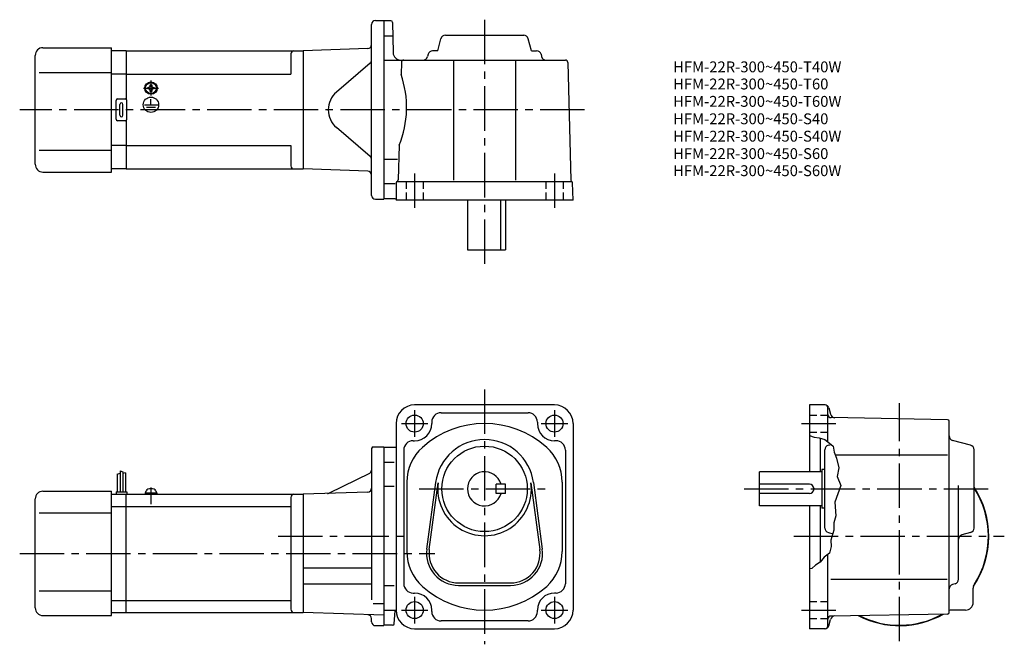
# Model space of a CAD drawing. Extents: x 52 to 685, y 55 to 457.
import ezdxf

# ---------------------------------------------------------------- set-up
doc = ezdxf.new("R2010")
doc.units = 0
doc.header["$LTSCALE"] = 3
doc.header["$MEASUREMENT"] = 0
for name, pattern in [('CENS', [13, 10, -1, 1, -1]), ('HIDDEN2', [4.7625, 3.175, -1.5875]), ('sekkei(A2)', [14.2875, 9.525, -1.5875, 1.5875, -1.5875]), ('sekkei_H', [2.38125, 1.5875, -0.79375])]:
    doc.linetypes.add(name, pattern=pattern)
doc.layers.get('0').update_dxf_attribs({"linetype": 'CONTINUOUS'})
for name, color, linetype in [('CENTER', 3, 'sekkei(A2)'), ('HIDS', 1, 'HIDDEN2'), ('HOJO', 4, 'CONTINUOUS')]:
    doc.layers.add(name, color=color, linetype=linetype)
doc.layers.add('TITLE', color=4, linetype='CONTINUOUS', plot=False)
doc.styles.get("Standard").update_dxf_attribs({"font": 'simplex.shx', "bigfont": 'extfont.shx'})

# ---------------------------------------------------------------- blocks, each defined once
blk = doc.blocks.new('A$C18d8f9dc')
for p, q in [((12.2, 1), (19.8, 1)), ((12.2, 1), (12.2, 0)), ((12.2, 0), (19.8, 0)), ((12.5, 1), (12.83, 2.23)), ((15.93, 0), (15.66, 1)), ((16.34, 0), (16.07, 1)), ((19.17, 2.23), (19.5, 1)), ((19.8, 1), (19.8, 0))]:
    blk.add_line(p, q)
at = {"color": 3, "linetype": 'CENS'}
blk.add_line((16, 4.41), (16, -6.32), dxfattribs=at)
for centre, radius, start, end in [((14.38, 1.82), 1.6, 102.67684, 165), ((16, -5.4), 9, 77.32316, 102.67684), ((17.62, 1.82), 1.6, 15, 77.32316)]:
    blk.add_arc(centre, radius, start, end)

msp = doc.modelspace()

# ---------------------------------------------------------------- linework, layer by layer
for p, q in [((280.58, 456.72), (286.08, 456.72)), ((286.08, 456.72), (286.08, 341.72)), ((290.6, 456.47), (286.08, 456.47)), ((278.08, 344.22), (278.08, 454.22)), ((291.6, 455.49), (291.94, 436.14)), ((291.44, 446.72), (286.08, 446.72)), ((320.67, 437.22), (322.74, 444.99)), ((325.64, 447.22), (376.02, 447.22)), ((380.99, 437.22), (378.92, 444.99)), ((66.58, 439.22), (110.58, 439.22)), ((110.58, 359.22), (110.58, 439.22)), ((275.67, 438.68), (234.08, 437.22)), ((61.58, 364.22), (61.58, 434.22)), ((120.08, 437.22), (110.58, 437.22)), ((120.08, 437.22), (234.08, 437.22)), ((120.08, 437.22), (120.08, 406.09)), ((226.08, 435.22), (226.08, 422.22)), ((234.08, 437.22), (234.08, 361.22)), ((234.08, 437.22), (234.08, 361.22)), ((286.08, 431.22), (402.87, 431.22)), ((314.49, 434.99), (314.08, 433.45)), ((320.67, 437.22), (317.39, 437.22)), ((330.83, 431.22), (330.83, 354.03)), ((370.83, 431.22), (370.83, 354.03)), ((380.99, 437.22), (384.27, 437.22)), ((387.17, 434.99), (387.58, 433.45)), ((277.21, 429.33), (255.46, 410.59)), ((297.29, 429.76), (297.09, 422.02)), ((404.37, 429.76), (406.35, 354.03)), ((64.08, 423.22), (110.58, 423.22)), ((120.08, 422.22), (110.58, 422.22)), ((120.08, 422.22), (226.08, 422.22)), ((133.98, 413.7), (134.27, 413.7)), ((133.98, 413.22), (133.98, 413.7)), ((133.98, 412.75), (133.98, 413.22)), ((134.27, 412.75), (133.98, 412.75)), ((135.6, 415.32), (136.08, 415.32)), ((135.6, 415.04), (135.6, 415.32)), ((136.08, 415.32), (136.56, 415.32)), ((136.56, 415.32), (136.56, 415.04)), ((137.89, 413.7), (138.18, 413.7)), ((138.18, 412.75), (137.89, 412.75)), ((138.18, 413.7), (138.18, 413.22)), ((138.18, 413.22), (138.18, 412.75)), ((114.58, 406.22), (119.58, 406.22)), ((135.6, 411.12), (135.6, 411.41)), ((136.08, 411.12), (135.6, 411.12)), ((135.74, 409.44), (135.74, 409.74)), ((136.56, 411.12), (136.08, 411.12)), ((136.08, 402.52), (136.08, 406.11)), ((136.15, 409.42), (136.15, 409.72)), ((136.56, 411.41), (136.56, 411.12)), ((113.58, 393.22), (113.58, 405.22)), ((116.08, 395.72), (116.08, 402.72)), ((118.08, 395.72), (118.08, 402.72)), ((120.58, 393.22), (120.58, 405.22)), ((131.89, 402.52), (140.42, 402.52)), ((133.24, 401.02), (138.91, 401.02)), ((134.51, 399.53), (137.73, 399.53)), ((119.58, 392.22), (114.58, 392.22)), ((120.08, 392.36), (120.08, 361.22)), ((277.21, 369.12), (255.46, 387.86)), ((120.08, 376.22), (110.58, 376.22)), ((120.08, 376.22), (226.08, 376.22)), ((226.08, 376.22), (226.08, 363.22)), ((295.9, 376.42), (295.31, 354.13)), ((64.08, 373.22), (110.58, 373.22)), ((294.79, 367.22), (286.08, 367.22)), ((66.58, 359.22), (110.58, 359.22)), ((120.08, 361.22), (110.58, 361.22)), ((120.08, 361.22), (234.08, 361.22)), ((275.67, 359.77), (234.08, 361.22)), ((293.35, 351.72), (286.08, 351.72)), ((293.83, 352.22), (293.83, 341.22)), ((294.83, 353.22), (406.54, 353.22)), ((407.83, 341.22), (407.54, 352.25)), ((280.58, 341.72), (286.08, 341.72)), ((293.33, 341.97), (286.08, 341.97)), ((288.58, 341.97), (286.08, 341.97)), ((407.83, 341.22), (293.83, 341.22)), ((339.83, 341.22), (339.83, 309.22)), ((361.41, 309.22), (361.41, 341.22)), ((364.33, 341.22), (364.33, 309.22)), ((339.83, 309.22), (364.33, 309.22)), ((395.83, 209.37), (305.83, 209.37)), ((559.91, 209.37), (559.91, 166.37)), ((569.99, 209.37), (559.91, 209.37)), ((322.83, 204.37), (378.83, 204.37)), ((571.91, 185.62), (571.91, 207.37)), ((572.4, 207.52), (573.51, 203.38)), ((293.83, 197.37), (293.83, 77.37)), ((316.83, 198.37), (316.83, 197.37)), ((384.83, 198.37), (384.83, 197.37)), ((407.83, 197.37), (407.83, 77.37)), ((648.92, 199.89), (573.87, 201.2)), ((649.91, 75.85), (649.91, 198.89)), ((304.83, 186.37), (305.83, 186.37)), ((396.83, 186.37), (395.83, 186.37)), ((566.91, 187.96), (566.91, 166.37)), ((572.14, 183.46), (573.96, 183.95)), ((663.68, 183.46), (652.14, 186.53)), ((278.08, 181.37), (278.08, 83.96)), ((279.08, 182.37), (286.08, 182.37)), ((286.08, 182.37), (286.08, 67.37)), ((286.08, 182.12), (293.83, 182.12)), ((298.83, 180.37), (298.83, 94.37)), ((402.83, 180.37), (402.83, 94.37)), ((569.91, 130.18), (569.91, 180.56)), ((665.91, 130.18), (665.91, 180.56)), ((292.63, 172.37), (286.08, 172.37)), ((576.46, 177.37), (648.84, 177.37)), ((114.38, 164.93), (114.38, 153.37)), ((116.18, 166.99), (116.18, 153.37)), ((117.98, 166.37), (117.98, 153.37)), ((119.78, 165.74), (119.78, 153.37)), ((276.67, 165.19), (250.72, 152.66)), ((527.91, 144.37), (527.91, 166.37)), ((567.91, 166.37), (527.91, 166.37)), ((567.91, 167.87), (567.91, 142.87)), ((569.91, 167.87), (567.91, 167.87)), ((300.83, 159.73), (300.83, 115.01)), ((313.66, 116.58), (319.36, 159.54)), ((315.25, 116.37), (320.94, 159.33)), ((380.72, 159.33), (386.42, 116.37)), ((382.31, 159.54), (388, 116.58)), ((400.83, 159.73), (400.83, 115.01)), ((66.58, 153.87), (110.58, 153.87)), ((110.58, 73.87), (110.58, 153.87)), ((113.58, 153.37), (120.58, 153.37)), ((113.58, 153.37), (113.58, 151.87)), ((120.58, 153.37), (120.58, 151.87)), ((275.67, 153.32), (234.08, 151.87)), ((292.63, 156.83), (286.08, 156.83)), ((358.33, 152.37), (358.33, 158.37)), ((364.33, 158.37), (358.33, 158.37)), ((364.33, 152.37), (358.33, 152.37)), ((364.33, 152.37), (364.33, 158.37)), ((559.91, 158.37), (527.91, 158.37)), ((559.91, 152.37), (527.91, 152.37)), ((655.91, 97.17), (655.91, 157.44)), ((61.58, 78.87), (61.58, 148.87)), ((110.58, 151.87), (120.08, 151.87)), ((120.08, 151.87), (234.08, 151.87)), ((120.08, 75.87), (120.08, 151.87)), ((226.08, 149.87), (226.08, 77.87)), ((234.08, 151.87), (234.08, 75.87)), ((64.08, 139.87), (110.58, 139.87)), ((110.58, 144.12), (120.08, 144.12)), ((120.08, 144.12), (226.08, 144.12)), ((567.91, 144.37), (527.91, 144.37)), ((559.91, 144.37), (559.91, 65.37)), ((566.91, 144.37), (566.91, 108.27)), ((569.91, 142.87), (567.91, 142.87)), ((572.14, 127.28), (574.94, 126.53)), ((663.68, 127.28), (658.14, 125.81)), ((571.91, 67.37), (571.91, 113.24)), ((234.08, 104.47), (278.08, 104.47)), ((573.82, 97.37), (648.52, 97.37)), ((64.08, 89.87), (110.58, 89.87)), ((234.08, 94.27), (278.08, 94.27)), ((292.63, 92.91), (286.08, 92.91)), ((334.08, 94.87), (367.58, 94.87)), ((334.08, 93.27), (367.58, 93.27)), ((653.68, 94.28), (652.13, 93.86)), ((665.41, 82.37), (665.41, 91.42)), ((110.58, 83.62), (120.08, 83.62)), ((120.08, 83.62), (226.08, 83.62)), ((304.83, 88.37), (305.83, 88.37)), ((396.83, 88.37), (395.83, 88.37)), ((279.21, 81.72), (286.08, 81.72)), ((286.08, 77.37), (293.83, 77.37)), ((292.64, 68.55), (293.19, 76.81)), ((316.83, 76.37), (316.83, 77.37)), ((384.83, 76.37), (384.83, 77.37)), ((660.41, 77.37), (651.36, 77.37)), ((66.58, 73.87), (110.58, 73.87)), ((110.58, 75.87), (120.08, 75.87)), ((120.08, 75.87), (234.08, 75.87)), ((286.08, 74.05), (234.08, 75.87)), ((278.08, 69.87), (278.08, 71.92)), ((378.83, 70.37), (322.83, 70.37)), ((572.4, 67.22), (573.51, 71.36)), ((648.92, 74.85), (573.87, 73.54)), ((280.58, 67.37), (286.08, 67.37)), ((291.65, 67.62), (286.08, 67.62)), ((305.83, 65.37), (395.83, 65.37)), ((569.99, 65.37), (559.91, 65.37))]:
    msp.add_line(p, q)
for centre, radius in [((136.08, 413.22), 4), ((136.08, 413.22), 3.8), ((136.08, 413.22), 3.5), ((136.08, 402.52), 4.93), ((305.83, 197.37), 5.5), ((395.83, 197.37), 5.5), ((350.83, 155.37), 27.5), ((305.83, 77.37), 5.5), ((395.83, 77.37), 5.5)]:
    msp.add_circle(centre, radius)
for centre, radius, start, end in [((280.58, 454.22), 2.5, 90, 180), ((290.6, 455.47), 1, 1.0007, 90), ((325.64, 444.22), 3, 90, 165.12431), ((376.02, 444.22), 3, 14.87567, 90), ((66.58, 434.22), 5, 90, 180), ((275.58, 441.17), 2.5, 272, 0), ((228.08, 435.22), 2, 90, 180), ((275.58, 431.22), 2.5, 310.74763, 0), ((296.94, 436.22), 5, 181.0002, 270), ((298.79, 429.72), 1.5, 90, 178.49965), ((311.18, 434.22), 3, 270, 345.12432), ((317.39, 434.22), 3, 90, 165.12431), ((384.27, 434.22), 3, 14.87567, 90), ((390.48, 434.22), 3, 194.87569, 270), ((402.87, 429.72), 1.5, 1.5002, 90), ((235.65, 400.82), 65, 337.95792, 19.04139), ((134.27, 415.04), 1.34, 270, 0), ((134.27, 411.41), 1.34, 0, 90), ((137.89, 415.04), 1.34, 180, 270), ((137.89, 411.41), 1.34, 90, 180), ((114.58, 405.22), 1, 90, 180), ((119.58, 405.22), 1, 0, 90), ((265.25, 399.22), 15, 130.74762, 229.25238), ((117.08, 402.72), 1, 90, 180), ((117.08, 402.72), 1, 0, 90), ((114.58, 393.22), 1, 180, 270), ((117.08, 395.72), 1, 180, 270), ((117.08, 395.72), 1, 270, 0), ((119.58, 393.22), 1, 270, 0), ((275.58, 367.22), 2.5, 0, 49.25237), ((66.58, 364.22), 5, 180, 270), ((228.08, 363.22), 2, 180, 270), ((275.58, 357.27), 2.5, 0, 88), ((294.83, 352.22), 1, 90, 180), ((294.31, 354.16), 1, 285.03918, 358.49966), ((407.35, 354.05), 1, 181.5004, 246.1088), ((406.54, 352.22), 1, 1.5001, 90), ((280.58, 344.22), 2.5, 180, 270), ((293.33, 341.47), 0.5, 0, 90), ((305.83, 197.37), 12, 90, 180), ((395.83, 197.37), 12, 0, 90), ((569.91, 207.37), 2, 0, 90), ((569.99, 206.87), 2.5, 15.00076, 90), ((322.83, 198.37), 6, 90, 180), ((378.83, 198.37), 6, 0, 90), ((573.91, 203.2), 2, 180, 269.00061), ((576.41, 204.15), 3, 195.0007, 269.00049), ((305.83, 197.37), 11, 270, 0), ((350.83, 137.37), 60, 48.18962, 131.81039), ((395.83, 197.37), 11, 180, 270), ((648.91, 198.89), 1, 0, 89.00036), ((304.83, 180.37), 6, 90, 180), ((350.83, 155.37), 31.75, 7.5527, 172.4474), ((396.83, 180.37), 6, 0, 90), ((652.91, 189.43), 3, 180, 255.1246), ((279.08, 181.37), 1, 90, 180), ((330.83, 159.73), 30, 131.81039, 180), ((370.83, 159.73), 30, 0, 48.18963), ((572.91, 180.56), 3, 104.8761, 180), ((662.91, 180.56), 3, 0, 75.12441), ((275.58, 167.44), 2.5, 295.76932, 0), ((350.83, 155.37), 11, 15.8266, 344.1734), ((350.83, 155.37), 30.15, 172.4474, 7.5527), ((66.58, 148.87), 5, 90, 180), ((249.64, 154.91), 2.5, 272, 295.76932), ((275.58, 155.82), 2.5, 272, 0), ((559.91, 155.37), 3, 270, 90), ((617.91, 124.87), 57.5, 326.00323, 33.40679), ((617.91, 124.87), 57.25, 327.49811, 33.02552), ((228.08, 149.87), 2, 90, 180), ((572.91, 130.18), 3, 180, 255.1246), ((662.91, 130.18), 3, 284.87579, 0), ((658.91, 122.91), 3, 104.8761, 180), ((330.83, 115.01), 30, 180, 228.1897), ((334.08, 113.87), 20.6, 172.4474, 270), ((334.08, 113.87), 19, 172.4476, 270), ((367.58, 113.87), 20.6, 270, 7.5527), ((367.58, 113.87), 19, 270, 7.5527), ((370.83, 115.01), 30, 311.81055, 0), ((652.91, 97.17), 3, 284.93158, 0), ((304.83, 94.37), 6, 180, 270), ((350.83, 137.37), 60, 228.1897, 311.8103), ((396.83, 94.37), 6, 270, 0), ((652.91, 90.96), 3, 104.9318, 180), ((670.41, 91.42), 5, 147.49809, 180), ((305.83, 77.37), 11, 0, 90), ((395.83, 77.37), 11, 90, 180), ((66.58, 78.87), 5, 180, 270), ((228.08, 77.87), 2, 180, 270), ((293.79, 76.77), 0.6, 90, 176.1861), ((305.83, 77.37), 12, 180, 270), ((322.83, 76.37), 6, 180, 270), ((378.83, 76.37), 6, 270, 0), ((395.83, 77.37), 12, 270, 0), ((651.36, 72.37), 5, 90, 106.842), ((617.91, 124.87), 57.5, 303.81561, 303.99731), ((617.91, 124.87), 57.5, 303.8157, 303.99631), ((660.41, 82.37), 5, 270, 0), ((275.58, 71.92), 2.5, 0, 88), ((280.58, 69.87), 2.5, 180, 270), ((573.91, 71.54), 2, 91.00063, 180), ((576.41, 70.59), 3, 91.00053, 165.0003), ((617.91, 124.87), 57.5, 242.5403, 299.4606), ((617.91, 124.87), 57.25, 243.0049, 298.99551), ((648.91, 75.85), 1, 271.00043, 0), ((291.65, 68.62), 1, 270, 356.18579), ((569.91, 67.37), 2, 270, 0), ((569.99, 67.87), 2.5, 270, 345.00021)]:
    msp.add_arc(centre, radius, start, end)
at = {"layer": 'CENTER'}
for p, q in [((350.83, 457.22), (350.83, 299.22)), ((131.29, 413.22), (140.87, 413.22)), ((136.08, 418.02), (136.08, 408.43)), ((415.17, 399.22), (51.58, 399.22)), ((305.83, 358.22), (305.83, 336.22)), ((395.83, 358.22), (395.83, 336.22)), ((350.83, 219.37), (350.83, 55.37)), ((617.91, 57.37), (617.91, 210.43)), ((305.83, 205.93), (305.83, 188.81)), ((395.83, 205.93), (395.83, 188.81)), ((297.27, 197.37), (314.39, 197.37)), ((387.27, 197.37), (404.39, 197.37)), ((554.91, 197.37), (576.91, 197.37)), ((308.8, 155.37), (392.86, 155.37)), ((517.91, 155.37), (676.65, 155.37)), ((217.87, 124.87), (303.04, 124.87)), ((549.91, 124.87), (685.41, 124.87)), ((51.58, 113.87), (318.83, 113.87)), ((305.83, 85.93), (305.83, 68.81)), ((395.83, 85.93), (395.83, 68.81)), ((297.27, 77.37), (314.39, 77.37)), ((387.27, 77.37), (404.39, 77.37)), ((554.91, 77.37), (576.91, 77.37))]:
    msp.add_line(p, q, dxfattribs=at)
at = {"layer": 'HIDS', "linetype": 'sekkei_H'}
for p, q in [((300.33, 353.22), (300.33, 341.22)), ((311.33, 353.22), (311.33, 341.22)), ((390.33, 353.22), (390.33, 341.22)), ((401.33, 353.22), (401.33, 341.22)), ((559.91, 202.87), (571.91, 202.87)), ((559.91, 191.87), (571.91, 191.87)), ((559.91, 82.87), (571.91, 82.87)), ((559.91, 71.87), (571.91, 71.87))]:
    msp.add_line(p, q, dxfattribs=at)
at = {"layer": 'HOJO'}
for p, q in [((114.38, 164.93), (116.18, 165.56)), ((116.18, 166.99), (117.98, 166.37)), ((119.78, 165.74), (117.98, 165.3))]:
    msp.add_line(p, q, dxfattribs=at)
msp.add_lwpolyline([(559.91, 189.74), (562.91, 188.74), (566.28, 188.12), (569.78, 187.24), (571.91, 185.62), (575.28, 182.87), (575.78, 178.99), (577.41, 175.12), (578.91, 168.87), (577.91, 163.37), (580.16, 157.62), (576.41, 146.87), (576.91, 138.12), (575.66, 133.62), (575.66, 128.87), (573.66, 122.37), (573.91, 118.37), (572.91, 113.99), (569.41, 111.37), (566.78, 108.12), (563.91, 106.37), (561.53, 104.24), (559.91, 103.87)], dxfattribs=at)

# ---------------------------------------------------------------- block references
msp.add_blockref('A$C18d8f9dc', (120.08, 151.87))

# ---------------------------------------------------------------- texts
at = {"layer": 'TITLE'}
for s, p in [('HFM-22R-300~450-T40W', (472.18, 423.37)), ('HFM-22R-300~450-T60', (472.18, 412.37)), ('HFM-22R-300~450-T60W', (472.18, 401.17)), ('HFM-22R-300~450-S40', (472.18, 389.97)), ('HFM-22R-300~450-S40W', (472.18, 378.77)), ('HFM-22R-300~450-S60', (472.18, 367.57)), ('HFM-22R-300~450-S60W', (472.18, 356.57))]:
    msp.add_text(s, height=7, dxfattribs=at).set_placement(p)

doc.saveas('drawing.dxf')
